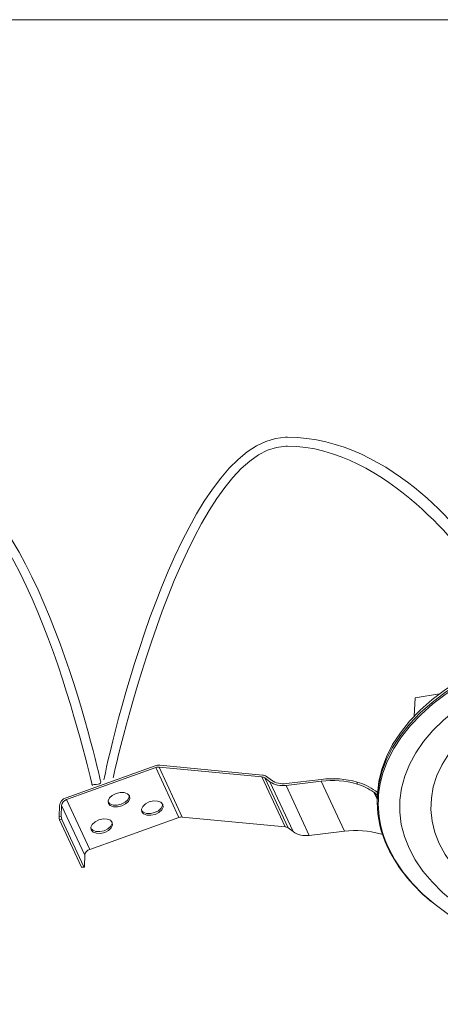
# Model space of a CAD drawing. Units: inches. Extents: x 90 to 196, y 88 to 154.
# Drawn here: x 143 to 162, y 110 to 154 of the extents above; entities that cross this region are included whole.
import ezdxf

# ---------------------------------------------------------------- set-up
doc = ezdxf.new("R2010")
doc.units = ezdxf.units.IN
doc.header["$MEASUREMENT"] = 0
doc.layers.add('FORMAT', color=7, linetype='Continuous')

# ---------------------------------------------------------------- blocks, each defined once
blk = doc.blocks.new('block 481')
at = {"color": 7, "lineweight": 9}
blk.add_lwpolyline([(158.968, 119.078), (158.968, 118.955)], dxfattribs=at)
blk = doc.blocks.new('block 521')
at = {"color": 7, "lineweight": 9}
blk.add_lwpolyline([(145.777, 116.039), (145.873, 116.052)], dxfattribs=at)
blk = doc.blocks.new('block 523')
at = {"color": 7, "lineweight": 9}
blk.add_lwpolyline([(160.391, 116.899), (160.668, 116.382), (161.012, 115.878), (161.421, 115.39), (161.893, 114.921), (162.425, 114.475), (163.013, 114.053), (163.656, 113.658), (164.348, 113.292), (165.086, 112.958), (165.866, 112.657), (166.683, 112.39), (167.533, 112.16), (168.41, 111.968), (169.311, 111.815), (170.228, 111.701), (171.158, 111.628), (172.095, 111.595), (173.033, 111.604), (173.968, 111.653), (174.893, 111.743), (175.804, 111.874), (176.695, 112.043), (177.562, 112.252), (178.398, 112.497), (179.2, 112.778), (179.964, 113.093), (180.684, 113.441), (181.355, 113.819), (181.975, 114.226), (182.541, 114.658), (183.048, 115.114), (183.494, 115.591), (183.876, 116.086), (184.193, 116.596), (184.441, 117.118), (184.621, 117.65), (184.73, 118.188), (184.769, 118.729), (184.736, 119.271), (184.632, 119.809), (184.459, 120.341), (184.216, 120.865), (183.905, 121.376), (183.529, 121.872), (183.088, 122.35), (182.586, 122.808), (182.025, 123.243), (181.409, 123.651), (180.741, 124.032), (180.025, 124.382), (179.266, 124.701), (178.467, 124.985), (177.633, 125.233), (176.768, 125.444), (175.879, 125.617), (174.97, 125.751), (174.045, 125.845), (173.111, 125.897), (172.173, 125.909), (171.236, 125.88), (170.305, 125.81), (169.386, 125.7), (168.484, 125.55), (167.605, 125.361), (166.753, 125.134), (165.933, 124.871), (165.15, 124.572), (164.408, 124.24), (163.712, 123.877), (163.065, 123.484), (162.472, 123.065), (161.935, 122.62), (161.458, 122.154), (161.044, 121.668), (160.694, 121.165), (160.412, 120.648), (160.197, 120.121), (160.053, 119.585), (159.979, 119.045), (159.976, 118.504), (160.044, 117.963), (160.182, 117.427), (160.391, 116.899)], dxfattribs=at)
blk = doc.blocks.new('block 524')
at = {"color": 7, "lineweight": 9}
blk.add_lwpolyline([(159.472, 116.912), (159.758, 116.374), (160.112, 115.85), (160.531, 115.341), (161.014, 114.852), (161.557, 114.384), (162.158, 113.941), (162.813, 113.524), (163.519, 113.136), (164.273, 112.778), (165.069, 112.453), (165.905, 112.163), (166.775, 111.908), (167.675, 111.691), (168.6, 111.513), (169.545, 111.374), (170.505, 111.275), (171.475, 111.217), (172.45, 111.2), (173.424, 111.224), (174.393, 111.289), (175.351, 111.394), (176.293, 111.54), (177.214, 111.725), (178.109, 111.948), (178.974, 112.209), (179.803, 112.505), (180.593, 112.835), (181.339, 113.198), (182.037, 113.591), (182.683, 114.013), (183.274, 114.461), (183.808, 114.932), (184.28, 115.425), (184.688, 115.936), (185.031, 116.463), (185.307, 117.003), (185.513, 117.553), (185.649, 118.111), (185.714, 118.673), (185.718, 119.039)], dxfattribs=at)
blk = doc.blocks.new('block 525')
at = {"color": 7, "lineweight": 9}
blk.add_lwpolyline([(185.699, 119.342), (185.631, 119.797), (185.483, 120.353), (185.266, 120.902), (184.979, 121.44), (184.625, 121.965), (184.206, 122.473), (183.723, 122.963), (183.18, 123.43), (182.579, 123.874), (181.924, 124.291), (181.218, 124.679), (180.464, 125.036), (179.668, 125.361), (178.832, 125.652), (177.962, 125.906), (177.062, 126.123), (176.137, 126.302), (175.192, 126.441), (174.232, 126.54), (173.262, 126.598), (172.287, 126.615), (171.313, 126.591), (170.344, 126.526), (169.386, 126.42), (168.444, 126.275), (167.523, 126.09), (166.628, 125.866), (165.763, 125.606), (164.934, 125.309), (164.144, 124.979), (163.398, 124.616), (162.7, 124.223), (162.054, 123.802), (161.462, 123.354), (160.929, 122.882), (160.457, 122.39), (160.048, 121.879), (159.706, 121.351), (159.43, 120.811), (159.224, 120.261), (159.104, 119.788)], dxfattribs=at)
blk = doc.blocks.new('block 526')
at = {"color": 7, "lineweight": 9}
blk.add_open_spline([(158.968, 118.955), (158.972, 118.263), (159.128, 117.579), (159.425, 116.953)], degree=3, dxfattribs=at)
blk = doc.blocks.new('block 528')
at = {"color": 7, "lineweight": 9}
blk.add_open_spline([(159.425, 116.953), (159.909, 115.969), (160.614, 115.11), (161.484, 114.443)], degree=3, dxfattribs=at)
blk = doc.blocks.new('block 530')
at = {"color": 7, "lineweight": 9}
blk.add_lwpolyline([(158.968, 119.078), (158.975, 119.314), (159.04, 119.878), (159.177, 120.437), (159.384, 120.99), (159.66, 121.532), (160.004, 122.06), (160.414, 122.574), (160.888, 123.068), (161.423, 123.541), (162.017, 123.99), (162.665, 124.414), (163.366, 124.808), (164.114, 125.172), (164.907, 125.504), (165.739, 125.801), (166.607, 126.063), (167.505, 126.287), (168.43, 126.472), (169.375, 126.619), (170.337, 126.725), (171.309, 126.79), (172.287, 126.814), (173.265, 126.797), (174.239, 126.738), (175.202, 126.639), (176.151, 126.5), (177.079, 126.32), (177.982, 126.103), (178.855, 125.847), (179.694, 125.556), (180.493, 125.23), (181.25, 124.871), (181.958, 124.481), (182.616, 124.063), (183.219, 123.618), (183.764, 123.148), (184.249, 122.657), (184.669, 122.147), (185.024, 121.621), (185.312, 121.081)], dxfattribs=at)
blk = doc.blocks.new('block 531')
at = {"color": 7, "lineweight": 9}
blk.add_lwpolyline([(161.743, 117.108), (162.007, 116.62), (162.337, 116.146), (162.733, 115.688), (163.192, 115.251), (163.71, 114.836), (164.284, 114.446), (164.91, 114.084), (165.585, 113.753), (166.303, 113.454), (167.061, 113.19), (167.854, 112.961), (168.676, 112.77), (169.521, 112.618), (170.386, 112.506), (171.263, 112.434), (172.147, 112.403), (173.033, 112.413), (173.914, 112.465), (174.785, 112.557), (175.641, 112.689), (176.475, 112.861), (177.283, 113.071), (178.059, 113.317), (178.798, 113.599), (179.495, 113.915), (180.147, 114.262), (180.748, 114.637), (181.294, 115.04), (181.783, 115.467), (182.21, 115.915), (182.574, 116.381), (182.87, 116.863), (183.1, 117.357), (183.26, 117.86), (183.349, 118.368), (183.367, 118.88), (183.313, 119.39), (183.188, 119.897), (182.994, 120.395), (182.731, 120.884), (182.399, 121.358), (182.004, 121.815), (181.546, 122.253), (181.027, 122.668), (180.453, 123.058), (179.827, 123.419), (179.152, 123.751), (178.434, 124.049), (177.676, 124.314), (176.883, 124.543), (176.061, 124.733), (175.215, 124.886), (174.351, 124.998), (173.474, 125.07), (172.59, 125.101), (171.704, 125.09), (170.823, 125.039), (169.952, 124.947), (169.096, 124.814), (168.262, 124.643), (167.454, 124.433), (166.678, 124.186), (165.939, 123.904), (165.241, 123.589), (164.59, 123.242), (163.99, 122.866), (163.443, 122.464), (162.955, 122.037), (162.528, 121.589), (162.164, 121.123), (161.866, 120.641), (161.637, 120.147), (161.477, 119.644), (161.389, 119.135), (161.371, 118.624), (161.424, 118.114), (161.548, 117.607), (161.743, 117.108)], dxfattribs=at)
blk = doc.blocks.new('block 579')
at = {"color": 7, "lineweight": 9}
blk.add_lwpolyline([(160.626, 122.805), (160.659, 123.626)], dxfattribs=at)
blk = doc.blocks.new('block 580')
at = {"color": 7, "lineweight": 9}
blk.add_lwpolyline([(161.747, 123.795), (160.659, 123.626)], dxfattribs=at)
blk = doc.blocks.new('block 817')
at = {"color": 7, "lineweight": 9}
blk.add_open_spline([(158.933, 119.432), (158.92, 119.442), (158.906, 119.451), (158.893, 119.461)], degree=3, dxfattribs=at)
blk = doc.blocks.new('block 818')
at = {"color": 7, "lineweight": 9}
blk.add_lwpolyline([(158.933, 119.432), (159, 119.375)], dxfattribs=at)
blk = doc.blocks.new('block 819')
at = {"color": 7, "lineweight": 9}
blk.add_lwpolyline([(158.977, 119.276), (158.864, 119.372)], dxfattribs=at)
blk = doc.blocks.new('block 820')
at = {"color": 7, "lineweight": 9}
blk.add_open_spline([(158.864, 119.372), (158.851, 119.381), (158.838, 119.39), (158.824, 119.4)], degree=3, dxfattribs=at)
blk = doc.blocks.new('block 821')
at = {"color": 7, "lineweight": 9}
blk.add_open_spline([(158.824, 119.4), (158.706, 119.476), (158.588, 119.553), (158.464, 119.614), (158.338, 119.676), (158.206, 119.722), (158.074, 119.768)], degree=3, knots=[0, 0, 0, 0, 1, 1, 1, 2, 2, 2, 2], dxfattribs=at)
blk = doc.blocks.new('block 822')
at = {"color": 7, "lineweight": 9}
blk.add_lwpolyline([(158.074, 119.768), (158.077, 119.859)], dxfattribs=at)
blk = doc.blocks.new('block 823')
at = {"color": 7, "lineweight": 9}
blk.add_open_spline([(158.077, 119.859), (158.217, 119.812), (158.357, 119.765), (158.492, 119.7), (158.629, 119.633), (158.761, 119.547), (158.893, 119.461)], degree=3, knots=[0, 0, 0, 0, 1, 1, 1, 2, 2, 2, 2], dxfattribs=at)
blk = doc.blocks.new('block 824')
at = {"color": 7, "lineweight": 9}
blk.add_lwpolyline([(159.11, 117.537), (159.246, 117.493)], dxfattribs=at)
blk = doc.blocks.new('block 825')
at = {"color": 7, "lineweight": 9}
blk.add_open_spline([(159.11, 117.537), (158.588, 117.686), (158.041, 117.728), (157.502, 117.66)], degree=3, dxfattribs=at)
blk = doc.blocks.new('block 826')
at = {"color": 7, "lineweight": 9}
blk.add_lwpolyline([(157.502, 117.66), (156.467, 119.891)], dxfattribs=at)
blk = doc.blocks.new('block 827')
at = {"color": 7, "lineweight": 9}
blk.add_open_spline([(158.074, 119.768), (157.552, 119.917), (157.005, 119.959), (156.467, 119.891)], degree=3, dxfattribs=at)
blk = doc.blocks.new('block 828')
at = {"color": 7, "lineweight": 9}
blk.add_lwpolyline([(156.467, 119.891), (154.897, 119.706)], dxfattribs=at)
blk = doc.blocks.new('block 829')
at = {"color": 7, "lineweight": 9}
blk.add_open_spline([(154.173, 119.873), (154.384, 119.728), (154.643, 119.668), (154.897, 119.706)], degree=3, dxfattribs=at)
blk = doc.blocks.new('block 830')
at = {"color": 7, "lineweight": 9}
blk.add_lwpolyline([(154.173, 119.873), (153.948, 120.038)], dxfattribs=at)
blk = doc.blocks.new('block 831')
at = {"color": 7, "lineweight": 9}
blk.add_open_spline([(153.948, 120.038), (153.91, 120.065), (153.866, 120.081), (153.82, 120.084)], degree=3, dxfattribs=at)
blk = doc.blocks.new('block 832')
at = {"color": 7, "lineweight": 9}
blk.add_lwpolyline([(153.82, 120.084), (149.225, 120.524)], dxfattribs=at)
blk = doc.blocks.new('block 833')
at = {"color": 7, "lineweight": 9}
blk.add_open_spline([(149.225, 120.524), (149.174, 120.529), (149.123, 120.522), (149.074, 120.504)], degree=3, dxfattribs=at)
blk = doc.blocks.new('block 834')
at = {"color": 7, "lineweight": 9}
blk.add_lwpolyline([(149.074, 120.504), (145.088, 119.078)], dxfattribs=at)
blk = doc.blocks.new('block 835')
at = {"color": 7, "lineweight": 9}
blk.add_open_spline([(145.088, 119.078), (144.967, 119.042), (144.88, 118.937), (144.866, 118.812)], degree=3, dxfattribs=at)
blk = doc.blocks.new('block 836')
at = {"color": 7, "lineweight": 9}
blk.add_lwpolyline([(144.866, 118.812), (144.851, 118.326)], dxfattribs=at)
blk = doc.blocks.new('block 837')
at = {"color": 7, "lineweight": 9}
blk.add_lwpolyline([(144.754, 118.313), (144.851, 118.326)], dxfattribs=at)
blk = doc.blocks.new('block 838')
at = {"color": 7, "lineweight": 9}
blk.add_lwpolyline([(144.769, 118.799), (144.754, 118.313)], dxfattribs=at)
blk = doc.blocks.new('block 839')
at = {"color": 7, "lineweight": 9}
blk.add_open_spline([(145.065, 119.154), (144.905, 119.106), (144.788, 118.966), (144.769, 118.799)], degree=3, dxfattribs=at)
blk = doc.blocks.new('block 840')
at = {"color": 7, "lineweight": 9}
blk.add_lwpolyline([(149.052, 120.58), (145.065, 119.154)], dxfattribs=at)
blk = doc.blocks.new('block 841')
at = {"color": 7, "lineweight": 9}
blk.add_open_spline([(149.252, 120.607), (149.184, 120.612), (149.116, 120.603), (149.052, 120.58)], degree=3, dxfattribs=at)
blk = doc.blocks.new('block 842')
at = {"color": 7, "lineweight": 9}
blk.add_lwpolyline([(153.848, 120.167), (149.252, 120.607)], dxfattribs=at)
blk = doc.blocks.new('block 843')
at = {"color": 7, "lineweight": 9}
blk.add_open_spline([(154.018, 120.105), (153.968, 120.14), (153.909, 120.162), (153.848, 120.167)], degree=3, dxfattribs=at)
blk = doc.blocks.new('block 844')
at = {"color": 7, "lineweight": 9}
blk.add_lwpolyline([(154.242, 119.94), (154.018, 120.105)], dxfattribs=at)
blk = doc.blocks.new('block 845')
at = {"color": 7, "lineweight": 9}
blk.add_open_spline([(154.242, 119.94), (154.435, 119.808), (154.67, 119.754), (154.901, 119.788)], degree=3, dxfattribs=at)
blk = doc.blocks.new('block 846')
at = {"color": 7, "lineweight": 9}
blk.add_lwpolyline([(156.471, 119.973), (154.901, 119.788)], dxfattribs=at)
blk = doc.blocks.new('block 847')
at = {"color": 7, "lineweight": 9}
blk.add_open_spline([(158.077, 119.859), (157.555, 120.002), (157.009, 120.04), (156.471, 119.973)], degree=3, dxfattribs=at)
blk = doc.blocks.new('block 848')
at = {"color": 7, "lineweight": 9}
blk.add_lwpolyline([(157.502, 117.66), (155.932, 117.475)], dxfattribs=at)
blk = doc.blocks.new('block 849')
at = {"color": 7, "lineweight": 9}
blk.add_lwpolyline([(155.932, 117.475), (154.897, 119.706)], dxfattribs=at)
blk = doc.blocks.new('block 850')
at = {"color": 7, "lineweight": 9}
blk.add_open_spline([(155.208, 117.642), (155.42, 117.497), (155.678, 117.438), (155.932, 117.475)], degree=3, dxfattribs=at)
blk = doc.blocks.new('block 851')
at = {"color": 7, "lineweight": 9}
blk.add_lwpolyline([(155.208, 117.642), (154.173, 119.873)], dxfattribs=at)
blk = doc.blocks.new('block 852')
at = {"color": 7, "lineweight": 9}
blk.add_lwpolyline([(155.208, 117.642), (154.983, 117.807)], dxfattribs=at)
blk = doc.blocks.new('block 853')
at = {"color": 7, "lineweight": 9}
blk.add_lwpolyline([(154.983, 117.807), (153.948, 120.038)], dxfattribs=at)
blk = doc.blocks.new('block 854')
at = {"color": 7, "lineweight": 9}
blk.add_open_spline([(154.983, 117.807), (154.946, 117.834), (154.901, 117.85), (154.855, 117.854)], degree=3, dxfattribs=at)
blk = doc.blocks.new('block 855')
at = {"color": 7, "lineweight": 9}
blk.add_lwpolyline([(154.855, 117.854), (153.82, 120.084)], dxfattribs=at)
blk = doc.blocks.new('block 856')
at = {"color": 7, "lineweight": 9}
blk.add_lwpolyline([(154.855, 117.854), (150.26, 118.294)], dxfattribs=at)
blk = doc.blocks.new('block 857')
at = {"color": 7, "lineweight": 9}
blk.add_lwpolyline([(150.26, 118.294), (149.225, 120.524)], dxfattribs=at)
blk = doc.blocks.new('block 858')
at = {"color": 7, "lineweight": 9}
blk.add_lwpolyline([(150.11, 118.274), (149.074, 120.504)], dxfattribs=at)
blk = doc.blocks.new('block 859')
at = {"color": 7, "lineweight": 9}
blk.add_lwpolyline([(150.11, 118.274), (146.123, 116.848)], dxfattribs=at)
blk = doc.blocks.new('block 860')
at = {"color": 7, "lineweight": 9}
blk.add_lwpolyline([(146.123, 116.848), (145.088, 119.078)], dxfattribs=at)
blk = doc.blocks.new('block 861')
at = {"color": 7, "lineweight": 9}
blk.add_lwpolyline([(147.131, 118.054), (147.145, 117.934), (147.085, 117.807), (146.961, 117.692), (146.791, 117.607), (146.601, 117.564), (146.421, 117.57), (146.277, 117.624), (146.192, 117.718), (146.178, 117.837), (146.238, 117.964), (146.362, 118.079), (146.532, 118.164), (146.721, 118.207), (146.902, 118.202), (147.046, 118.147), (147.131, 118.054)], dxfattribs=at)
blk = doc.blocks.new('block 862')
at = {"color": 7, "lineweight": 9}
blk.add_lwpolyline([(149.385, 118.86), (149.399, 118.74), (149.339, 118.613), (149.215, 118.499), (149.045, 118.413), (148.855, 118.37), (148.675, 118.376), (148.531, 118.43), (148.446, 118.524), (148.432, 118.643), (148.492, 118.77), (148.616, 118.885), (148.786, 118.971), (148.976, 119.014), (149.156, 119.008), (149.3, 118.954), (149.385, 118.86)], dxfattribs=at)
blk = doc.blocks.new('block 863')
at = {"color": 7, "lineweight": 9}
blk.add_lwpolyline([(147.896, 119.237), (147.909, 119.118), (147.85, 118.991), (147.725, 118.876), (147.556, 118.791), (147.366, 118.748), (147.186, 118.753), (147.042, 118.808), (146.956, 118.901), (146.943, 119.021), (147.003, 119.148), (147.127, 119.263), (147.297, 119.348), (147.486, 119.391), (147.666, 119.385), (147.81, 119.331), (147.896, 119.237)], dxfattribs=at)
blk = doc.blocks.new('block 864')
at = {"color": 7, "lineweight": 9}
blk.add_open_spline([(144.851, 118.326), (144.849, 118.279), (144.857, 118.232), (144.874, 118.188)], degree=3, dxfattribs=at)
blk = doc.blocks.new('block 865')
at = {"color": 7, "lineweight": 9}
blk.add_lwpolyline([(144.874, 118.188), (144.778, 118.175)], dxfattribs=at)
blk = doc.blocks.new('block 866')
at = {"color": 7, "lineweight": 9}
blk.add_open_spline([(144.754, 118.313), (144.753, 118.266), (144.761, 118.219), (144.778, 118.175)], degree=3, dxfattribs=at)
blk = doc.blocks.new('block 867')
at = {"color": 7, "lineweight": 9}
blk.add_lwpolyline([(145.901, 116.582), (144.866, 118.812)], dxfattribs=at)
blk = doc.blocks.new('block 868')
at = {"color": 7, "lineweight": 9}
blk.add_lwpolyline([(145.858, 116.069), (145.863, 116.06), (145.868, 116.054), (145.873, 116.052), (145.877, 116.054), (145.881, 116.059), (145.883, 116.068), (145.885, 116.08), (145.886, 116.095)], dxfattribs=at)
blk = doc.blocks.new('block 869')
at = {"color": 7, "lineweight": 9}
blk.add_lwpolyline([(145.858, 116.069), (144.874, 118.188)], dxfattribs=at)
blk = doc.blocks.new('block 870')
at = {"color": 7, "lineweight": 9}
blk.add_lwpolyline([(145.901, 116.582), (145.886, 116.095)], dxfattribs=at)
blk = doc.blocks.new('block 871')
at = {"color": 7, "lineweight": 9}
blk.add_lwpolyline([(145.761, 116.056), (145.858, 116.069)], dxfattribs=at)
blk = doc.blocks.new('block 872')
at = {"color": 7, "lineweight": 9}
blk.add_lwpolyline([(145.761, 116.056), (144.778, 118.175)], dxfattribs=at)
blk = doc.blocks.new('block 873')
at = {"color": 7, "lineweight": 9}
blk.add_open_spline([(150.26, 118.294), (150.209, 118.298), (150.158, 118.291), (150.11, 118.274)], degree=3, dxfattribs=at)
blk = doc.blocks.new('block 874')
at = {"color": 7, "lineweight": 9}
blk.add_open_spline([(146.123, 116.848), (146.003, 116.811), (145.915, 116.707), (145.901, 116.582)], degree=3, dxfattribs=at)
blk = doc.blocks.new('block 875')
at = {"color": 7, "lineweight": 9}
blk.add_lwpolyline([(147.89, 119.249), (147.887, 119.194), (147.827, 119.067), (147.703, 118.952), (147.533, 118.866), (147.343, 118.823), (147.163, 118.829), (147.019, 118.883), (146.94, 118.966)], dxfattribs=at)
blk = doc.blocks.new('block 876')
at = {"color": 7, "lineweight": 9}
blk.add_lwpolyline([(149.379, 118.871), (149.376, 118.816), (149.316, 118.689), (149.192, 118.574), (149.022, 118.489), (148.833, 118.446), (148.652, 118.452), (148.508, 118.506), (148.429, 118.589)], dxfattribs=at)
blk = doc.blocks.new('block 877')
at = {"color": 7, "lineweight": 9}
blk.add_lwpolyline([(147.125, 118.065), (147.122, 118.01), (147.062, 117.883), (146.938, 117.768), (146.768, 117.683), (146.578, 117.64), (146.398, 117.646), (146.254, 117.7), (146.175, 117.782)], dxfattribs=at)
blk = doc.blocks.new('block 878')
at = {"color": 7, "lineweight": 9}
blk.add_open_spline([(145.777, 116.039), (145.776, 116.039), (145.771, 116.041), (145.771, 116.041), (145.771, 116.041), (145.766, 116.047), (145.766, 116.047), (145.766, 116.047), (145.761, 116.056), (145.761, 116.056)], degree=3, knots=[0, 0, 0, 0, 1, 1, 1, 2, 2, 2, 3, 3, 3, 3], dxfattribs=at)
blk = doc.blocks.new('block 880')
at = {"color": 7, "lineweight": 9}
blk.add_open_spline([(159.104, 119.788), (158.914, 118.814), (159.043, 117.806), (159.472, 116.912)], degree=3, dxfattribs=at)
blk = doc.blocks.new('block 881')
at = {"color": 7, "lineweight": 9}
blk.add_lwpolyline([(158.968, 118.955), (158.975, 119.191), (159.04, 119.754), (159.177, 120.314), (159.384, 120.866), (159.66, 121.408), (160.004, 121.937), (160.414, 122.45), (160.888, 122.945), (161.423, 123.418), (162.017, 123.867), (162.665, 124.29), (163.366, 124.685), (164.114, 125.049), (164.907, 125.381), (165.739, 125.678), (166.607, 125.939), (167.505, 126.164), (168.43, 126.349), (169.375, 126.495), (170.337, 126.602), (171.309, 126.667), (172.287, 126.691), (173.265, 126.674), (174.239, 126.615), (175.202, 126.516), (176.151, 126.376), (177.079, 126.197), (177.982, 125.979), (178.855, 125.724), (179.694, 125.433), (180.493, 125.107), (181.25, 124.748), (181.958, 124.358), (182.616, 123.94), (183.219, 123.495), (183.764, 123.025), (184.249, 122.534), (184.669, 122.024), (185.024, 121.497), (185.312, 120.957), (185.531, 120.407), (185.679, 119.848), (185.757, 119.285), (185.769, 118.955)], dxfattribs=at)
blk = doc.blocks.new('block 938')
at = {"color": 7, "lineweight": 9}
blk.add_lwpolyline([(158.969, 119.146), (158.864, 119.372)], dxfattribs=at)
blk = doc.blocks.new('block 939')
at = {"color": 7, "lineweight": 9}
blk.add_lwpolyline([(158.968, 119.089), (158.824, 119.4)], dxfattribs=at)

msp = doc.modelspace()

# ---------------------------------------------------------------- linework, layer by layer
at = {"color": 7, "lineweight": 9}
for points, knots in [([(146.759, 119.957), (146.904, 120.857), (150.077, 135.132), (154.875, 135.268), (154.901, 135.269), (154.928, 135.269), (154.955, 135.269), (159.701, 135.269), (163.295, 130.423), (163.44, 129.914)], [0, 0, 0, 0, 1, 1, 1, 2, 2, 2, 3, 3, 3, 3]), ([(163.148, 129.622), (163.114, 129.744), (159.401, 134.869), (154.956, 134.869), (154.932, 134.869), (154.909, 134.869), (154.886, 134.868), (150.416, 134.742), (147.204, 120.268), (147.169, 120.051)], [0, 0, 0, 0, 1, 1, 1, 2, 2, 2, 3, 3, 3, 3]), ([(128.272, 124.011), (128.558, 124.407), (135.322, 133.729), (139.478, 133.326), (143.66, 132.928), (146.495, 120.401), (146.614, 119.866), (146.638, 119.759), (146.522, 119.775), (146.414, 119.752), (146.399, 119.748), (146.329, 119.752), (146.315, 119.752), (146.223, 119.752), (146.241, 119.659), (146.22, 119.752), (146.192, 119.88), (143.334, 132.557), (139.44, 132.928), (135.513, 133.305), (128.665, 123.872), (128.597, 123.777), (128.532, 123.687), (128.407, 123.667), (128.318, 123.731)], [0, 0, 0, 0, 1, 1, 1, 2, 2, 2, 3, 3, 3, 4, 4, 4, 5, 5, 5, 6, 6, 6, 7, 7, 7, 8, 8, 8, 8])]:
    msp.add_open_spline(points, degree=3, knots=knots, dxfattribs=at)
at = {"layer": 'FORMAT', "color": 7, "lineweight": 9}
msp.add_lwpolyline([(196.262, 87.842), (89.723, 87.842), (89.723, 153.929), (196.262, 153.929), (196.262, 87.842)], dxfattribs=at)

# ---------------------------------------------------------------- block references
for name in ['block 530', 'block 881', 'block 525', 'block 523', 'block 531', 'block 580', 'block 579', 'block 840', 'block 841', 'block 842', 'block 834', 'block 833', 'block 858', 'block 832', 'block 857', 'block 843', 'block 831', 'block 855', 'block 830', 'block 853', 'block 844', 'block 829', 'block 851', 'block 845', 'block 828', 'block 849', 'block 846', 'block 827', 'block 826', 'block 847', 'block 822', 'block 821', 'block 823', 'block 880', 'block 863', 'block 820', 'block 939', 'block 819', 'block 938', 'block 817', 'block 818', 'block 839', 'block 835', 'block 860', 'block 875', 'block 876', 'block 862', 'block 481', 'block 526', 'block 524', 'block 838', 'block 836', 'block 867', 'block 866', 'block 837', 'block 865', 'block 872', 'block 864', 'block 869', 'block 859', 'block 877', 'block 861', 'block 873', 'block 856', 'block 854', 'block 852', 'block 850', 'block 848', 'block 825', 'block 824', 'block 874', 'block 528', 'block 870', 'block 871', 'block 878', 'block 521', 'block 868']:
    msp.add_blockref(name, (0, 0))

doc.saveas('drawing.dxf')
